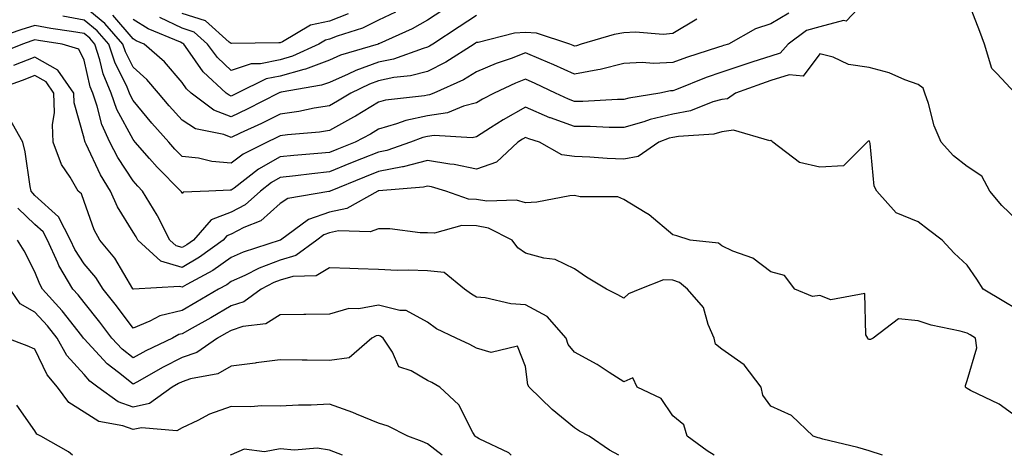
# Model space of a CAD drawing. Units: inches. Extents: x 1031843 to 1034483, y 7221338 to 7223978.
# Drawn here: x 1033745 to 1033946, y 7221338 to 7221427 of the extents above; entities that cross this region are included whole.
import ezdxf

# ---------------------------------------------------------------- set-up
doc = ezdxf.new("R2010")
doc.units = ezdxf.units.IN
doc.header["$MEASUREMENT"] = 0
doc.layers.add('Contour_10317221', color=7, linetype='Continuous', true_color=0x3a7ffb)

msp = doc.modelspace()

# ---------------------------------------------------------------- linework, layer by layer
at = {"layer": 'Contour_10317221'}
for points in [[(1033918.05, 7221431.59, 2909), (1033913.38, 7221426.59, 2909), (1033912.82, 7221426.69, 2909), (1033908.05, 7221425.46, 2909), (1033905.3, 7221424.67, 2909), (1033901.59, 7221421.92, 2909), (1033899.92, 7221420.05, 2909), (1033898.05, 7221419.46, 2909), (1033894.4, 7221418.27, 2909), (1033892.33, 7221417.64, 2909), (1033888.05, 7221416.18, 2909), (1033884.89, 7221415.08, 2909), (1033878.79, 7221412.66, 2909), (1033878.05, 7221412.39, 2909), (1033877.6, 7221412.37, 2909), (1033875.39, 7221411.92, 2909), (1033869.07, 7221410.9, 2909), (1033868.05, 7221410.63, 2909), (1033866.76, 7221410.63, 2909), (1033859.75, 7221410.22, 2909), (1033858.05, 7221410.22, 2909), (1033856.8, 7221410.67, 2909), (1033854.18, 7221411.92, 2909), (1033850.02, 7221413.89, 2909), (1033848.05, 7221414.73, 2909), (1033846.02, 7221413.95, 2909), (1033841.62, 7221411.92, 2909), (1033839.28, 7221410.69, 2909), (1033838.05, 7221409.91, 2909), (1033835.39, 7221409.26, 2909), (1033832.11, 7221407.86, 2909), (1033828.05, 7221407.27, 2909), (1033823.64, 7221406.33, 2909), (1033821.74, 7221405.61, 2909), (1033818.05, 7221404.58, 2909), (1033816.41, 7221403.56, 2909), (1033813.32, 7221401.92, 2909), (1033809.55, 7221400.42, 2909), (1033808.05, 7221399.79, 2909), (1033805.69, 7221399.56, 2909), (1033800.78, 7221399.19, 2909), (1033798.05, 7221398.89, 2909), (1033793.58, 7221396.39, 2909), (1033788.66, 7221392.53, 2909), (1033788.05, 7221392.08, 2909), (1033787.87, 7221392.1, 2909), (1033783.48, 7221391.92, 2909), (1033778.26, 7221391.71, 2909), (1033778.05, 7221391.41, 2909), (1033777.89, 7221391.76, 2909), (1033777.8, 7221391.92, 2909), (1033772.93, 7221396.8, 2909), (1033771.41, 7221398.56, 2909), (1033768.48, 7221401.92, 2909), (1033768.28, 7221402.15, 2909), (1033768.05, 7221402.41, 2909), (1033764.71, 7221408.58, 2909), (1033763.58, 7221411.92, 2909), (1033761.94, 7221415.81, 2909), (1033761.29, 7221418.68, 2909), (1033760.24, 7221421.92, 2909), (1033759.22, 7221423.09, 2909), (1033758.05, 7221424.05, 2909), (1033755.47, 7221424.5, 2909), (1033751.25, 7221425.12, 2909), (1033748.05, 7221425.73, 2909), (1033745.18, 7221424.79, 2909), (1033738.79, 7221422.66, 2909)], [(1033947.85, 7221411.92, 2909), (1033944.09, 7221415.88, 2909), (1033943.07, 7221416.94, 2909), (1033941.57, 7221421.92, 2909), (1033940.61, 7221424.48, 2909), (1033938.05, 7221431.24, 2909)], [(1033901.74, 7221428.23, 2908), (1033898.05, 7221426.02, 2908), (1033894.94, 7221425.03, 2908), (1033889.44, 7221421.92, 2908), (1033888.38, 7221421.59, 2908), (1033888.05, 7221421.49, 2908), (1033887.39, 7221421.26, 2908), (1033880.82, 7221419.15, 2908), (1033878.05, 7221418.13, 2908), (1033874.09, 7221417.96, 2908), (1033871.8, 7221418.17, 2908), (1033868.05, 7221417.96, 2908), (1033863.26, 7221416.71, 2908), (1033862.8, 7221416.67, 2908), (1033858.05, 7221415.77, 2908), (1033853.81, 7221417.68, 2908), (1033851.21, 7221418.76, 2908), (1033848.05, 7221420.1, 2908), (1033845.12, 7221418.99, 2908), (1033842.03, 7221417.94, 2908), (1033838.05, 7221416.22, 2908), (1033835.37, 7221414.6, 2908), (1033829.38, 7221411.92, 2908), (1033828.44, 7221411.53, 2908), (1033828.05, 7221411.47, 2908), (1033827.46, 7221411.33, 2908), (1033819.5, 7221410.47, 2908), (1033818.05, 7221410.06, 2908), (1033813.36, 7221407.23, 2908), (1033812.97, 7221407, 2908), (1033808.05, 7221404.26, 2908), (1033806.04, 7221403.93, 2908), (1033799.5, 7221403.37, 2908), (1033798.05, 7221403.17, 2908), (1033797.21, 7221402.76, 2908), (1033795.39, 7221401.92, 2908), (1033790.51, 7221399.46, 2908), (1033788.05, 7221397.62, 2908), (1033784.1, 7221397.97, 2908), (1033781.35, 7221398.62, 2908), (1033778.05, 7221398.99, 2908), (1033776.59, 7221400.46, 2908), (1033775.32, 7221401.92, 2908), (1033771.9, 7221405.77, 2908), (1033768.05, 7221410.4, 2908), (1033767.52, 7221411.39, 2908), (1033767.33, 7221411.92, 2908), (1033766.82, 7221413.15, 2908), (1033764.32, 7221418.19, 2908), (1033763.11, 7221421.92, 2908), (1033760.75, 7221424.62, 2908), (1033758.05, 7221426.82, 2908), (1033753.71, 7221427.58, 2908)], [(1033882.95, 7221427.02, 2907), (1033878.05, 7221424.07, 2907), (1033876.08, 7221423.89, 2907), (1033870.47, 7221424.34, 2907), (1033868.05, 7221424.19, 2907), (1033866.1, 7221423.87, 2907), (1033859.36, 7221421.92, 2907), (1033858.4, 7221421.57, 2907), (1033858.05, 7221421.49, 2907), (1033857.76, 7221421.63, 2907), (1033857.05, 7221421.92, 2907), (1033850.26, 7221424.13, 2907), (1033848.05, 7221424.24, 2907), (1033845.8, 7221424.17, 2907), (1033838.38, 7221422.25, 2907), (1033838.05, 7221422.23, 2907), (1033837.85, 7221422.12, 2907), (1033837.58, 7221421.92, 2907), (1033831.78, 7221418.19, 2907), (1033828.05, 7221416.33, 2907), (1033824.57, 7221415.4, 2907), (1033821.19, 7221415.06, 2907), (1033818.05, 7221414.42, 2907), (1033816.21, 7221413.76, 2907), (1033812.44, 7221411.92, 2907), (1033809.73, 7221410.24, 2907), (1033808.05, 7221409.3, 2907), (1033804.94, 7221408.81, 2907), (1033801.82, 7221408.15, 2907), (1033798.05, 7221407.64, 2907), (1033794.24, 7221405.73, 2907), (1033789.85, 7221403.72, 2907), (1033788.05, 7221402.88, 2907), (1033786.53, 7221403.44, 2907), (1033780.75, 7221404.62, 2907), (1033778.05, 7221406.39, 2907), (1033775.43, 7221409.3, 2907), (1033773.25, 7221411.92, 2907), (1033770.82, 7221414.69, 2907), (1033768.05, 7221417.19, 2907), (1033766.47, 7221420.34, 2907), (1033765.98, 7221421.92, 2907), (1033762.27, 7221426.14, 2907), (1033758.05, 7221429.6, 2907)], [(1033831.16, 7221428.81, 2905), (1033828.05, 7221426.78, 2905), (1033824.94, 7221425.03, 2905), (1033818.11, 7221421.98, 2905), (1033818.05, 7221421.96, 2905), (1033818.03, 7221421.94, 2905), (1033817.97, 7221421.92, 2905), (1033810.35, 7221419.62, 2905), (1033808.05, 7221418.6, 2905), (1033803.19, 7221416.78, 2905), (1033802.85, 7221416.72, 2905), (1033798.05, 7221415.38, 2905), (1033795.16, 7221414.81, 2905), (1033789.28, 7221411.92, 2905), (1033788.48, 7221411.49, 2905), (1033788.05, 7221411.3, 2905), (1033787.6, 7221411.47, 2905), (1033787, 7221411.92, 2905), (1033782.35, 7221416.22, 2905), (1033779.22, 7221420.75, 2905), (1033778.36, 7221421.92, 2905), (1033778.19, 7221422.06, 2905), (1033778.05, 7221422.12, 2905), (1033777.68, 7221422.29, 2905), (1033771.14, 7221425.01, 2905), (1033768.05, 7221426.96, 2905)], [(1033821.53, 7221428.44, 2904), (1033818.05, 7221426.76, 2904), (1033814.83, 7221425.14, 2904), (1033809.67, 7221423.54, 2904), (1033808.05, 7221422.92, 2904), (1033807.25, 7221422.72, 2904), (1033805.88, 7221421.92, 2904), (1033800.55, 7221419.42, 2904), (1033798.05, 7221418.72, 2904), (1033794.03, 7221417.9, 2904), (1033792.09, 7221417.88, 2904), (1033788.05, 7221416.55, 2904), (1033785.28, 7221419.15, 2904), (1033783.23, 7221421.92, 2904), (1033780.49, 7221424.36, 2904), (1033778.05, 7221425.14, 2904), (1033773.48, 7221427.35, 2904)], [(1033811.88, 7221428.09, 2903), (1033808.05, 7221426.61, 2903), (1033804.22, 7221425.75, 2903), (1033798.52, 7221422.39, 2903), (1033798.05, 7221422.19, 2903), (1033797.78, 7221422.19, 2903), (1033788.13, 7221422, 2903), (1033788.05, 7221422, 2903), (1033787.64, 7221422.33, 2903), (1033782.78, 7221426.65, 2903), (1033778.05, 7221428.17, 2903)], [(1033838.05, 7221427.72, 2906), (1033834.51, 7221425.46, 2906), (1033829.14, 7221421.92, 2906), (1033828.48, 7221421.49, 2906), (1033828.05, 7221421.28, 2906), (1033827.17, 7221421.04, 2906), (1033821.16, 7221418.81, 2906), (1033818.05, 7221418.19, 2906), (1033813.46, 7221416.51, 2906), (1033811.88, 7221415.75, 2906), (1033808.05, 7221414.09, 2906), (1033806.47, 7221413.5, 2906), (1033798.25, 7221412.12, 2906), (1033798.05, 7221412.06, 2906), (1033797.93, 7221412.04, 2906), (1033797.72, 7221411.92, 2906), (1033791.33, 7221408.64, 2906), (1033788.05, 7221407.1, 2906), (1033784.53, 7221408.4, 2906), (1033779.87, 7221411.92, 2906), (1033778.93, 7221412.8, 2906), (1033778.05, 7221414.05, 2906), (1033774.42, 7221418.29, 2906), (1033770.32, 7221421.92, 2906), (1033768.71, 7221422.58, 2906), (1033768.05, 7221423.01, 2906), (1033763.95, 7221427.82, 2906)], [(1033948.05, 7221386.22, 2910), (1033945.12, 7221388.99, 2910), (1033942.7, 7221391.92, 2910), (1033941.06, 7221394.93, 2910), (1033938.05, 7221396.96, 2910), (1033935.24, 7221399.11, 2910), (1033932.76, 7221401.92, 2910), (1033931.33, 7221405.2, 2910), (1033930.18, 7221409.79, 2910), (1033929.46, 7221411.92, 2910), (1033929.07, 7221412.94, 2910), (1033928.05, 7221413.66, 2910), (1033925.35, 7221414.62, 2910), (1033922.17, 7221416.04, 2910), (1033918.05, 7221417.13, 2910), (1033913.89, 7221417.76, 2910), (1033910.76, 7221419.21, 2910), (1033908.05, 7221419.93, 2910), (1033904.63, 7221415.34, 2910), (1033901.76, 7221415.63, 2910), (1033898.05, 7221414.46, 2910), (1033896.14, 7221413.83, 2910), (1033890.86, 7221411.92, 2910), (1033889.2, 7221410.77, 2910), (1033888.05, 7221410.59, 2910), (1033886.23, 7221410.1, 2910), (1033881.68, 7221408.29, 2910), (1033878.05, 7221407.58, 2910), (1033873.46, 7221406.51, 2910), (1033872.17, 7221406.04, 2910), (1033868.05, 7221404.87, 2910), (1033865.1, 7221404.87, 2910), (1033861.19, 7221405.06, 2910), (1033858.05, 7221405.06, 2910), (1033853.13, 7221406.84, 2910), (1033853.01, 7221406.88, 2910), (1033848.05, 7221409.01, 2910), (1033843.5, 7221406.47, 2910), (1033840.92, 7221404.79, 2910), (1033838.05, 7221402.99, 2910), (1033837.19, 7221402.78, 2910), (1033829.42, 7221403.29, 2910), (1033828.05, 7221403.07, 2910), (1033827.09, 7221402.88, 2910), (1033824.57, 7221401.92, 2910), (1033819.77, 7221400.2, 2910), (1033818.05, 7221399.87, 2910), (1033814.61, 7221398.48, 2910), (1033812.39, 7221397.58, 2910), (1033808.05, 7221395.83, 2910), (1033804.5, 7221395.47, 2910), (1033801.17, 7221395.05, 2910), (1033798.05, 7221394.71, 2910), (1033796.27, 7221393.7, 2910), (1033793.99, 7221391.92, 2910), (1033790.88, 7221389.09, 2910), (1033788.05, 7221387.6, 2910), (1033783.95, 7221386.02, 2910), (1033780.34, 7221381.92, 2910), (1033779.01, 7221380.96, 2910), (1033778.05, 7221380.4, 2910), (1033776.86, 7221380.73, 2910), (1033775.57, 7221381.92, 2910), (1033773.03, 7221386.9, 2910), (1033772.97, 7221387, 2910), (1033769.98, 7221391.92, 2910), (1033769.03, 7221392.9, 2910), (1033768.05, 7221394.01, 2910), (1033764.92, 7221398.8, 2910), (1033763.32, 7221401.92, 2910), (1033761.66, 7221405.53, 2910), (1033760.75, 7221409.22, 2910), (1033759.83, 7221411.92, 2910), (1033759.3, 7221413.17, 2910), (1033758.05, 7221418.64, 2910), (1033757, 7221420.87, 2910), (1033753.58, 7221421.92, 2910), (1033748.77, 7221422.64, 2910), (1033748.05, 7221422.78, 2910), (1033747.41, 7221422.56, 2910), (1033745.49, 7221421.92, 2910), (1033740.2, 7221419.77, 2910)], [(1033948.05, 7221367.9, 2911), (1033945.51, 7221369.38, 2911), (1033941.31, 7221371.92, 2911), (1033940.04, 7221373.91, 2911), (1033938.05, 7221376.8, 2911), (1033935.41, 7221379.28, 2911), (1033932.95, 7221381.92, 2911), (1033930.16, 7221384.03, 2911), (1033928.05, 7221385.63, 2911), (1033923.6, 7221387.47, 2911), (1033919.67, 7221391.92, 2911), (1033919.07, 7221392.94, 2911), (1033918.32, 7221401.65, 2911), (1033918.25, 7221401.92, 2911), (1033918.17, 7221402.04, 2911), (1033918.05, 7221402.15, 2911), (1033917.87, 7221402.1, 2911), (1033917.7, 7221401.92, 2911), (1033912.87, 7221397.1, 2911), (1033908.05, 7221396.78, 2911), (1033903.91, 7221397.78, 2911), (1033898.48, 7221401.92, 2911), (1033898.26, 7221402.13, 2911), (1033898.05, 7221402.25, 2911), (1033897.82, 7221402.15, 2911), (1033890.45, 7221404.32, 2911), (1033888.05, 7221403.99, 2911), (1033886.43, 7221403.54, 2911), (1033879.2, 7221403.07, 2911), (1033878.05, 7221402.86, 2911), (1033877.29, 7221402.68, 2911), (1033875.18, 7221401.92, 2911), (1033871, 7221398.97, 2911), (1033868.05, 7221398.46, 2911), (1033864.71, 7221398.58, 2911), (1033861.12, 7221398.85, 2911), (1033858.05, 7221398.97, 2911), (1033855.45, 7221399.32, 2911), (1033850.92, 7221401.92, 2911), (1033848.71, 7221402.58, 2911), (1033848.05, 7221402.88, 2911), (1033847.44, 7221402.53, 2911), (1033846.49, 7221401.92, 2911), (1033842.15, 7221397.82, 2911), (1033838.05, 7221396.41, 2911), (1033833.46, 7221397.33, 2911), (1033832.58, 7221397.39, 2911), (1033828.05, 7221398.13, 2911), (1033823.09, 7221396.88, 2911), (1033822.99, 7221396.86, 2911), (1033818.05, 7221395.92, 2911), (1033815.2, 7221394.77, 2911), (1033808.23, 7221391.92, 2911), (1033808.11, 7221391.86, 2911), (1033808.05, 7221391.84, 2911), (1033807.93, 7221391.8, 2911), (1033799.59, 7221390.38, 2911), (1033798.05, 7221389.4, 2911), (1033794.09, 7221385.88, 2911), (1033790.63, 7221384.5, 2911), (1033788.05, 7221383.15, 2911), (1033787.17, 7221382.8, 2911), (1033786.39, 7221381.92, 2911), (1033781.57, 7221378.4, 2911), (1033778.05, 7221376.35, 2911), (1033773.73, 7221377.6, 2911), (1033769.01, 7221381.92, 2911), (1033768.67, 7221382.55, 2911), (1033768.05, 7221383.54, 2911), (1033764.85, 7221388.72, 2911), (1033763.46, 7221391.92, 2911), (1033761.39, 7221395.26, 2911), (1033758.5, 7221401.47, 2911), (1033758.26, 7221401.92, 2911), (1033758.21, 7221402.08, 2911), (1033758.05, 7221402.68, 2911), (1033756.02, 7221409.89, 2911), (1033755.94, 7221411.92, 2911), (1033752.74, 7221416.61, 2911), (1033748.05, 7221419.26, 2911), (1033743.67, 7221417.55, 2911)], [(1033948.05, 7221345.9, 2912), (1033944.57, 7221348.44, 2912), (1033938.75, 7221351.22, 2912), (1033938.05, 7221351.61, 2912), (1033937.87, 7221351.74, 2912), (1033937.7, 7221351.92, 2912), (1033937.7, 7221352.27, 2912), (1033938.05, 7221353.27, 2912), (1033940.04, 7221359.93, 2912), (1033939.79, 7221361.92, 2912), (1033938.69, 7221362.56, 2912), (1033938.05, 7221362.94, 2912), (1033936.64, 7221363.33, 2912), (1033930.71, 7221364.58, 2912), (1033928.05, 7221365.46, 2912), (1033924.09, 7221365.88, 2912), (1033918.89, 7221361.92, 2912), (1033918.34, 7221361.63, 2912), (1033918.05, 7221361.65, 2912), (1033917.85, 7221361.72, 2912), (1033917.78, 7221361.92, 2912), (1033917.41, 7221362.56, 2912), (1033917.17, 7221371.04, 2912), (1033910.24, 7221369.73, 2912), (1033908.05, 7221370.61, 2912), (1033906.53, 7221370.4, 2912), (1033902.93, 7221371.92, 2912), (1033900.8, 7221374.67, 2912), (1033898.05, 7221375.44, 2912), (1033894.38, 7221378.25, 2912), (1033890.28, 7221379.69, 2912), (1033888.05, 7221380.75, 2912), (1033887.39, 7221381.26, 2912), (1033881.59, 7221381.92, 2912), (1033878.91, 7221382.78, 2912), (1033878.05, 7221383.01, 2912), (1033873.23, 7221387.1, 2912), (1033872.42, 7221387.55, 2912), (1033868.05, 7221390.22, 2912), (1033866.84, 7221390.71, 2912), (1033859.2, 7221390.77, 2912), (1033858.05, 7221391.02, 2912), (1033857.09, 7221390.96, 2912), (1033850.34, 7221389.63, 2912), (1033848.05, 7221389.52, 2912), (1033846.21, 7221390.08, 2912), (1033840.12, 7221389.85, 2912), (1033838.05, 7221390.22, 2912), (1033836.41, 7221390.28, 2912), (1033831.78, 7221391.92, 2912), (1033828.89, 7221392.76, 2912), (1033828.05, 7221392.9, 2912), (1033827.27, 7221392.7, 2912), (1033818.11, 7221391.98, 2912), (1033818.05, 7221391.98, 2912), (1033818.01, 7221391.96, 2912), (1033817.91, 7221391.92, 2912), (1033811.62, 7221388.35, 2912), (1033808.05, 7221387.62, 2912), (1033803.83, 7221386.14, 2912), (1033798.09, 7221381.92, 2912), (1033798.07, 7221381.9, 2912), (1033798.05, 7221381.9, 2912), (1033798.01, 7221381.88, 2912), (1033790.49, 7221379.48, 2912), (1033788.05, 7221378.37, 2912), (1033784.28, 7221375.69, 2912), (1033778.97, 7221372.84, 2912), (1033778.05, 7221372.31, 2912), (1033777.5, 7221372.47, 2912), (1033768.15, 7221371.92, 2912), (1033768.05, 7221371.92, 2912), (1033768.03, 7221371.94, 2912), (1033764.34, 7221378.21, 2912), (1033761.29, 7221381.92, 2912), (1033760.12, 7221383.99, 2912), (1033758.05, 7221389.77, 2912), (1033757.5, 7221391.37, 2912), (1033756.88, 7221391.92, 2912), (1033755.24, 7221394.73, 2912), (1033753.46, 7221397.33, 2912), (1033751.78, 7221401.92, 2912), (1033751.59, 7221405.46, 2912), (1033752.05, 7221407.92, 2912), (1033751.92, 7221411.92, 2912), (1033750.35, 7221414.22, 2912), (1033748.05, 7221415.51, 2912), (1033745.47, 7221414.5, 2912), (1033738.19, 7221411.92, 2912)], [(1033920.79, 7221338, 2913), (1033918.05, 7221338.91, 2913), (1033915.76, 7221339.63, 2913), (1033908.66, 7221341.31, 2913), (1033908.05, 7221341.49, 2913), (1033907.7, 7221341.57, 2913), (1033906.64, 7221341.92, 2913), (1033902.25, 7221346.12, 2913), (1033898.05, 7221348.05, 2913), (1033896.41, 7221350.28, 2913), (1033896.04, 7221351.92, 2913), (1033892.58, 7221356.45, 2913), (1033888.05, 7221359.69, 2913), (1033886.78, 7221360.65, 2913), (1033886.51, 7221361.92, 2913), (1033885.26, 7221364.71, 2913), (1033884.32, 7221368.19, 2913), (1033881.02, 7221371.92, 2913), (1033879.42, 7221373.29, 2913), (1033878.05, 7221373.76, 2913), (1033876.19, 7221373.78, 2913), (1033871.33, 7221371.92, 2913), (1033869.01, 7221370.96, 2913), (1033868.05, 7221370.05, 2913), (1033866.86, 7221370.73, 2913), (1033864.51, 7221371.92, 2913), (1033860.49, 7221374.36, 2913), (1033858.05, 7221376.08, 2913), (1033854.07, 7221377.94, 2913), (1033851.76, 7221378.21, 2913), (1033848.05, 7221379.28, 2913), (1033846.47, 7221380.34, 2913), (1033845.32, 7221381.92, 2913), (1033840.49, 7221384.36, 2913), (1033838.05, 7221384.81, 2913), (1033835.08, 7221384.89, 2913), (1033829.48, 7221383.35, 2913), (1033828.05, 7221383.42, 2913), (1033826.57, 7221383.4, 2913), (1033820.37, 7221384.24, 2913), (1033818.05, 7221384.22, 2913), (1033816.39, 7221383.58, 2913), (1033809.91, 7221383.78, 2913), (1033808.05, 7221383.38, 2913), (1033806.96, 7221383.01, 2913), (1033805.47, 7221381.92, 2913), (1033801.23, 7221378.74, 2913), (1033798.05, 7221377.82, 2913), (1033793.77, 7221376.2, 2913), (1033790.84, 7221374.71, 2913), (1033788.05, 7221373.44, 2913), (1033787.15, 7221372.82, 2913), (1033785.49, 7221371.92, 2913), (1033780.82, 7221369.15, 2913), (1033778.05, 7221367.58, 2913), (1033773.5, 7221366.47, 2913), (1033771.49, 7221365.36, 2913), (1033768.05, 7221363.95, 2913), (1033764.65, 7221368.52, 2913), (1033761.94, 7221371.92, 2913), (1033760.43, 7221374.3, 2913), (1033758.05, 7221377.1, 2913), (1033756.16, 7221380.03, 2913), (1033755.28, 7221381.92, 2913), (1033752.82, 7221386.69, 2913), (1033748.05, 7221391.02, 2913), (1033747.6, 7221391.47, 2913), (1033747.29, 7221391.92, 2913), (1033747.09, 7221392.88, 2913), (1033746.04, 7221399.91, 2913), (1033745.59, 7221401.92, 2913), (1033742.89, 7221406.76, 2913)], [(1033886.47, 7221338, 2914), (1033885.08, 7221338.95, 2914), (1033880.96, 7221341.92, 2914), (1033880.34, 7221344.21, 2914), (1033878.05, 7221346.06, 2914), (1033875.71, 7221349.58, 2914), (1033870.8, 7221351.92, 2914), (1033869.92, 7221353.8, 2914), (1033868.05, 7221352.99, 2914), (1033865.06, 7221354.91, 2914), (1033862.66, 7221356.53, 2914), (1033858.05, 7221359.07, 2914), (1033856.76, 7221360.63, 2914), (1033856.31, 7221361.92, 2914), (1033852.46, 7221366.33, 2914), (1033848.05, 7221368.72, 2914), (1033845.04, 7221368.91, 2914), (1033839.83, 7221370.14, 2914), (1033838.05, 7221370.3, 2914), (1033837, 7221370.87, 2914), (1033835.63, 7221371.92, 2914), (1033831.43, 7221375.3, 2914), (1033828.05, 7221375.63, 2914), (1033824.16, 7221375.81, 2914), (1033821.86, 7221375.73, 2914), (1033818.05, 7221375.92, 2914), (1033813.91, 7221376.06, 2914), (1033812.25, 7221376.12, 2914), (1033808.05, 7221376.26, 2914), (1033805.35, 7221374.62, 2914), (1033800.59, 7221374.46, 2914), (1033798.05, 7221373.74, 2914), (1033796.74, 7221373.23, 2914), (1033794.14, 7221371.92, 2914), (1033790.63, 7221369.34, 2914), (1033788.05, 7221368.48, 2914), (1033783.91, 7221366.06, 2914), (1033780.06, 7221363.93, 2914), (1033778.05, 7221362.8, 2914), (1033777.35, 7221362.62, 2914), (1033776.06, 7221361.92, 2914), (1033770.63, 7221359.34, 2914), (1033768.05, 7221357.92, 2914), (1033765.82, 7221359.69, 2914), (1033763.73, 7221361.92, 2914), (1033761.29, 7221365.16, 2914), (1033758.05, 7221369.21, 2914), (1033756.86, 7221370.73, 2914), (1033755.78, 7221371.92, 2914), (1033752.89, 7221376.76, 2914), (1033752.7, 7221377.27, 2914), (1033750.59, 7221381.92, 2914), (1033749.71, 7221383.58, 2914), (1033748.05, 7221385.1, 2914), (1033744.59, 7221388.46, 2914)], [(1033867.06, 7221338, 2915), (1033865.18, 7221339.05, 2915), (1033861, 7221341.92, 2915), (1033859.07, 7221342.94, 2915), (1033858.05, 7221343.58, 2915), (1033853.5, 7221347.37, 2915), (1033848.77, 7221351.92, 2915), (1033848.48, 7221352.35, 2915), (1033848.05, 7221356.1, 2915), (1033846.43, 7221360.3, 2915), (1033841.02, 7221358.95, 2915), (1033838.05, 7221359.85, 2915), (1033836.72, 7221360.59, 2915), (1033833.93, 7221361.92, 2915), (1033829.92, 7221363.8, 2915), (1033828.05, 7221365.18, 2915), (1033823.71, 7221367.58, 2915), (1033822.42, 7221367.55, 2915), (1033818.05, 7221368.64, 2915), (1033814.05, 7221367.92, 2915), (1033812.01, 7221367.96, 2915), (1033808.05, 7221366.78, 2915), (1033803.26, 7221366.71, 2915), (1033802.85, 7221366.72, 2915), (1033798.05, 7221366.67, 2915), (1033795.12, 7221364.85, 2915), (1033790.39, 7221364.26, 2915), (1033788.05, 7221363.48, 2915), (1033787.05, 7221362.92, 2915), (1033785.26, 7221361.92, 2915), (1033781.02, 7221358.95, 2915), (1033778.05, 7221357.94, 2915), (1033774.05, 7221355.92, 2915), (1033769.4, 7221353.27, 2915), (1033768.05, 7221352.53, 2915), (1033765.06, 7221354.91, 2915), (1033762.78, 7221356.65, 2915), (1033758.05, 7221361.8, 2915), (1033757.99, 7221361.86, 2915), (1033757.95, 7221361.92, 2915), (1033757.62, 7221362.35, 2915), (1033753.62, 7221367.49, 2915), (1033749.61, 7221371.92, 2915), (1033749.03, 7221372.9, 2915), (1033748.05, 7221375.46, 2915), (1033745.84, 7221379.71, 2915), (1033744.48, 7221381.92, 2915)], [(1033845.11, 7221338, 2916), (1033844.63, 7221338.5, 2916), (1033838.6, 7221341.37, 2916), (1033838.05, 7221341.71, 2916), (1033837.91, 7221341.78, 2916), (1033837.76, 7221341.92, 2916), (1033837.29, 7221342.68, 2916), (1033834.44, 7221348.31, 2916), (1033830.55, 7221351.92, 2916), (1033828.97, 7221352.84, 2916), (1033828.05, 7221353.29, 2916), (1033824.75, 7221355.22, 2916), (1033822.21, 7221356.08, 2916), (1033820.92, 7221359.05, 2916), (1033819.05, 7221361.92, 2916), (1033818.46, 7221362.33, 2916), (1033818.05, 7221362.45, 2916), (1033817.6, 7221362.37, 2916), (1033816.68, 7221361.92, 2916), (1033812.11, 7221357.86, 2916), (1033808.05, 7221357.35, 2916), (1033803.54, 7221357.41, 2916), (1033802.54, 7221357.43, 2916), (1033798.05, 7221357.49, 2916), (1033793.13, 7221356.84, 2916), (1033792.95, 7221356.82, 2916), (1033788.05, 7221356.22, 2916), (1033785.34, 7221354.63, 2916), (1033779.75, 7221353.62, 2916), (1033778.05, 7221353.01, 2916), (1033777.31, 7221352.66, 2916), (1033776.04, 7221351.92, 2916), (1033771.37, 7221348.6, 2916), (1033768.05, 7221347.84, 2916), (1033765.04, 7221348.91, 2916), (1033760.86, 7221351.92, 2916), (1033759.26, 7221353.13, 2916), (1033758.05, 7221354.46, 2916), (1033754.53, 7221358.4, 2916), (1033752.58, 7221361.92, 2916), (1033750.57, 7221364.44, 2916), (1033748.05, 7221367.21, 2916), (1033745.02, 7221368.89, 2916), (1033742.99, 7221371.92, 2916)], [(1033831.07, 7221338, 2917), (1033828.05, 7221340.34, 2917), (1033826.94, 7221340.81, 2917), (1033824.05, 7221341.92, 2917), (1033820.06, 7221343.93, 2917), (1033818.05, 7221344.58, 2917), (1033813.58, 7221346.39, 2917), (1033812.85, 7221346.72, 2917), (1033808.05, 7221348.42, 2917), (1033804.36, 7221348.23, 2917), (1033801.74, 7221348.23, 2917), (1033798.05, 7221348.01, 2917), (1033794.24, 7221348.11, 2917), (1033792.07, 7221347.9, 2917), (1033788.05, 7221347.97, 2917), (1033783.6, 7221346.37, 2917), (1033781.23, 7221345.1, 2917), (1033778.05, 7221343.62, 2917), (1033776.94, 7221343.03, 2917), (1033769.77, 7221343.64, 2917), (1033768.05, 7221343.25, 2917), (1033765.98, 7221343.99, 2917), (1033761.06, 7221344.93, 2917), (1033758.05, 7221346.78, 2917), (1033754.92, 7221348.8, 2917), (1033752.66, 7221351.92, 2917), (1033750.53, 7221354.4, 2917), (1033748.05, 7221359.69, 2917), (1033746.47, 7221360.34, 2917), (1033742.33, 7221361.92, 2917)], [(1033755.72, 7221338, 2918), (1033754.87, 7221338.74, 2918), (1033749.26, 7221341.92, 2918), (1033748.44, 7221342.31, 2918), (1033748.05, 7221342.97, 2918), (1033744.34, 7221348.21, 2918)], [(1033810.76, 7221338, 2918), (1033808.05, 7221339.07, 2918), (1033805.57, 7221339.44, 2918), (1033800.92, 7221339.05, 2918), (1033798.05, 7221339.32, 2918), (1033794.85, 7221338.72, 2918), (1033790.69, 7221339.28, 2918), (1033788.05, 7221338.09, 2918), (1033787.83, 7221338, 2918)]]:
    msp.add_polyline3d(points, dxfattribs=at)

doc.saveas('drawing.dxf')
